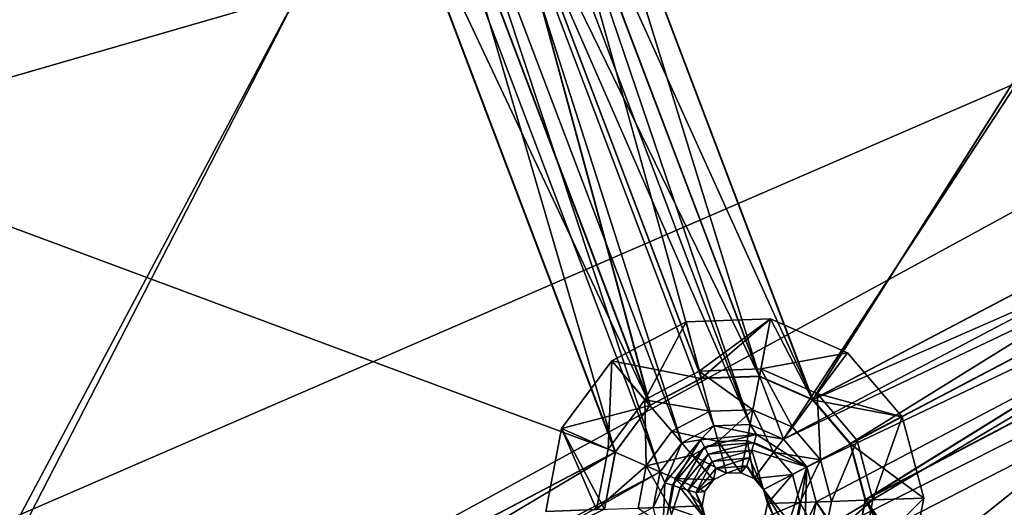
# Model space of a CAD drawing. Extents: x -532 to 76, y -56 to 321.
# Drawn here: x -430 to -415, y 81 to 89 of the extents above; entities that cross this region are included whole.
import ezdxf

# ---------------------------------------------------------------- set-up
doc = ezdxf.new("R2010")
doc.units = 0
doc.header["$MEASUREMENT"] = 0

msp = doc.modelspace()

# ---------------------------------------------------------------- linework, layer by layer
for points in [[(-384.650879, 106.070869, -1102.044922), (-515.153442, 97.735916, -1102.033691), (-513.221558, 81.190567, -1102.033081)], [(-515.115417, 97.738174, -1102.733765), (-384.650848, 106.07093, -1102.744995), (-513.183533, 81.197227, -1102.733154)], [(-384.650879, 106.070869, -1102.044922), (-513.221558, 81.190567, -1102.033081), (-383.699646, 101.286797, -1102.0448)], [(-513.183533, 81.197227, -1102.733154), (-384.650848, 106.07093, -1102.744995), (-383.699615, 101.286858, -1102.744873)], [(-511.728149, 105.508522, -1091.530273), (-496.004059, 41.691818, -1091.528687), (-381.853027, 103.862396, -1091.543579)], [(-478.292969, 30.878967, -1093.030029), (-511.728027, 105.508636, -1093.030396), (-387.908539, 103.29129, -1093.043091)], [(-381.853027, 103.862396, -1091.543579), (-496.004059, 41.691818, -1091.528687), (-379.942963, 99.881561, -1091.543579)], [(-478.292969, 30.878967, -1093.030029), (-387.908539, 103.29129, -1093.043091), (-477.312927, 30.351631, -1093.030151)], [(-477.312927, 30.351631, -1093.030151), (-387.908539, 103.29129, -1093.043091), (-386.008301, 98.069092, -1093.042969)], [(-383.699646, 101.286797, -1102.0448), (-513.221558, 81.190567, -1102.033081), (-509.380432, 64.98175, -1102.032593)], [(-513.183533, 81.197227, -1102.733154), (-383.699615, 101.286858, -1102.744873), (-509.34436, 64.992706, -1102.732666)], [(-383.699646, 101.286797, -1102.0448), (-509.380432, 64.98175, -1102.032593), (-503.684998, 49.328587, -1102.032349)], [(-509.34436, 64.992706, -1102.732666), (-383.699615, 101.286858, -1102.744873), (-503.649963, 49.343746, -1102.732422)], [(-383.699646, 101.286797, -1102.0448), (-503.684998, 49.328587, -1102.032349), (-496.210266, 34.442802, -1102.032349)], [(-503.649963, 49.343746, -1102.732422), (-383.699615, 101.286858, -1102.744873), (-496.177216, 34.461967, -1102.732422)], [(-383.699646, 101.286797, -1102.0448), (-496.210266, 34.442802, -1102.032349), (-487.057251, 20.52562, -1102.032471)], [(-496.177216, 34.461967, -1102.732422), (-383.699615, 101.286858, -1102.744873), (-487.027191, 20.548492, -1102.732544)], [(-383.699646, 101.286797, -1102.0448), (-487.057251, 20.52562, -1102.032471), (-380.989929, 97.231094, -1102.0448)], [(-487.027191, 20.548492, -1102.732544), (-383.699615, 101.286858, -1102.744873), (-380.989899, 97.231155, -1102.744873)], [(-496.004059, 41.691818, -1091.528687), (-495.487091, 40.706512, -1091.528687), (-379.942963, 99.881561, -1091.543579)], [(-495.487091, 40.706512, -1091.528687), (-451.907166, -8.489471, -1091.53064), (-379.942963, 99.881561, -1091.543579)], [(-379.942963, 99.881561, -1091.543579), (-451.907166, -8.489471, -1091.53064), (-376.498413, 97.11924, -1091.543701)], [(-476.658936, 29.451439, -1093.030151), (-477.312927, 30.351631, -1093.030151), (-386.008301, 98.069092, -1093.042969)], [(-476.658936, 29.451439, -1093.030151), (-386.008301, 98.069092, -1093.042969), (-382.436462, 93.811989, -1093.043091)], [(-380.989929, 97.231094, -1102.0448), (-487.057251, 20.52562, -1102.032471), (-476.350922, 7.765266, -1102.032715)], [(-487.027191, 20.548492, -1102.732544), (-380.989899, 97.231155, -1102.744873), (-476.322876, 7.791534, -1102.732788)], [(-380.989929, 97.231094, -1102.0448), (-476.350922, 7.765266, -1102.032715), (-464.235107, -3.665955, -1102.033203)], [(-476.322876, 7.791534, -1102.732788), (-380.989899, 97.231155, -1102.744873), (-464.210571, -3.635895, -1102.733276)], [(-380.989929, 97.231094, -1102.0448), (-464.235107, -3.665955, -1102.033203), (-450.874207, -13.612633, -1102.033936)], [(-464.210571, -3.635895, -1102.733276), (-380.989899, 97.231155, -1102.744873), (-450.85318, -13.580566, -1102.734009)], [(-376.934357, 94.521233, -1102.045044), (-380.989929, 97.231094, -1102.0448), (-450.874207, -13.612633, -1102.033936)], [(-380.989899, 97.231155, -1102.744873), (-376.934296, 94.521294, -1102.745117), (-450.85318, -13.580566, -1102.734009)], [(-376.498413, 97.11924, -1091.543701), (-451.907166, -8.489471, -1091.53064), (-450.991425, -9.121521, -1091.53064)], [(-376.498413, 97.11924, -1091.543701), (-450.991425, -9.121521, -1091.53064), (-389.538635, -32.426025, -1091.535767)], [(-418.775269, 82.18161, -1078.340088), (-422.876465, 92.983658, -1078.340332), (-409.527313, 96.280289, -1078.340942)], [(-406.602936, 88.577972, -1078.34082), (-418.775269, 82.18161, -1078.340088), (-409.527313, 96.280289, -1078.340942)], [(-422.142426, 92.829605, -1077.240112), (-418.32843, 82.783981, -1077.23999), (-410.10553, 95.80217, -1077.240723)], [(-418.325806, 82.791351, -1075.735352), (-410.103119, 95.806808, -1075.737671), (-422.139252, 92.8358, -1075.736206)], [(-410.102966, 95.807014, -1077.237793), (-418.325653, 82.79155, -1077.235474), (-422.139099, 92.835999, -1077.236328)], [(-418.32843, 82.783981, -1077.23999), (-407.352631, 88.551582, -1077.240601), (-410.10553, 95.80217, -1077.240723)], [(-418.325806, 82.791351, -1075.735352), (-407.350647, 88.557167, -1075.737061), (-410.103119, 95.806808, -1075.737671)], [(-407.350494, 88.557373, -1077.237183), (-418.325653, 82.79155, -1077.235474), (-410.102966, 95.807014, -1077.237793)], [(-376.934357, 94.521233, -1102.045044), (-450.874207, -13.612633, -1102.033936), (-436.448639, -21.941032, -1102.034668)], [(-450.85318, -13.580566, -1102.734009), (-376.934296, 94.521294, -1102.745117), (-436.431396, -21.906975, -1102.734863)], [(-376.934357, 94.521233, -1102.045044), (-436.448639, -21.941032, -1102.034668), (-421.153503, -28.538185, -1102.035645)], [(-436.431396, -21.906975, -1102.734863), (-376.934296, 94.521294, -1102.745117), (-421.140381, -28.502129, -1102.735718)], [(-376.934357, 94.521233, -1102.045044), (-421.153503, -28.538185, -1102.035645), (-405.195648, -33.315071, -1102.036743)], [(-421.140381, -28.502129, -1102.735718), (-376.934296, 94.521294, -1102.745117), (-405.186829, -33.278008, -1102.736938)], [(-450.991333, -9.121407, -1093.030884), (-476.658936, 29.451439, -1093.030151), (-382.436462, 93.811989, -1093.043091)], [(-450.991333, -9.121407, -1093.030884), (-382.436462, 93.811989, -1093.043091), (-377.623901, 91.033432, -1093.043457)], [(-419.284698, 82.405281, -1078.340088), (-423.10907, 92.478096, -1078.340332), (-422.876465, 92.983658, -1078.340332)], [(-419.284698, 82.405281, -1078.340088), (-422.876465, 92.983658, -1078.340332), (-418.775269, 82.18161, -1078.340088)], [(-422.514496, 92.020737, -1077.240112), (-419.143494, 83.141953, -1077.23999), (-422.142426, 92.829605, -1077.240112)], [(-418.325806, 82.791351, -1075.735352), (-422.139252, 92.8358, -1075.736206), (-422.511292, 92.0271, -1075.736084)], [(-422.139099, 92.835999, -1077.236328), (-418.325653, 82.79155, -1077.235474), (-422.511139, 92.027306, -1077.236206)], [(-422.142426, 92.829605, -1077.240112), (-419.143494, 83.141953, -1077.23999), (-418.32843, 82.783981, -1077.23999)], [(-419.284698, 82.405281, -1078.340088), (-423.537872, 92.123505, -1078.34021), (-423.10907, 92.478096, -1078.340332)], [(-433.451324, 74.960945, -1078.339233), (-438.645416, 88.641273, -1078.339478), (-424.62262, 92.104301, -1078.34021)], [(-420.664795, 81.680016, -1078.340088), (-433.451324, 74.960945, -1078.339233), (-424.62262, 92.104301, -1078.34021)], [(-420.664795, 81.680016, -1078.340088), (-424.62262, 92.104301, -1078.34021), (-424.078033, 91.990158, -1078.34021)], [(-420.333252, 82.126984, -1078.340088), (-424.078033, 91.990158, -1078.34021), (-423.537872, 92.123505, -1078.34021)], [(-420.333252, 82.126984, -1078.340088), (-423.537872, 92.123505, -1078.34021), (-419.840759, 82.385796, -1078.340088)], [(-419.840759, 82.385796, -1078.340088), (-423.537872, 92.123505, -1078.34021), (-419.284698, 82.405281, -1078.340088)], [(-438.050873, 88.184006, -1077.23938), (-425.641907, 91.965347, -1077.23999), (-437.678772, 88.992783, -1077.23938)], [(-438.050873, 88.184006, -1077.23938), (-424.936249, 91.422714, -1077.23999), (-425.641907, 91.965347, -1077.23999)], [(-438.046722, 88.192238, -1075.734131), (-424.932861, 91.429352, -1075.73584), (-425.638458, 91.972015, -1075.73584)], [(-438.046722, 88.192238, -1075.734131), (-425.638458, 91.972015, -1075.73584), (-437.674622, 89.000854, -1075.734253)], [(-424.932709, 91.42955, -1077.23584), (-438.04657, 88.192444, -1077.234253), (-425.638306, 91.972214, -1077.23584)], [(-425.638306, 91.972214, -1077.23584), (-438.04657, 88.192444, -1077.234253), (-437.674469, 89.00106, -1077.234375)], [(-420.664795, 81.680016, -1078.340088), (-424.078033, 91.990158, -1078.34021), (-420.333252, 82.126984, -1078.340088)], [(-423.200684, 91.453506, -1077.240112), (-419.143494, 83.141953, -1077.23999), (-422.514496, 92.020737, -1077.240112)], [(-420.030396, 83.118256, -1075.735229), (-422.511292, 92.0271, -1075.736084), (-423.197479, 91.459923, -1075.735962)], [(-422.511139, 92.027306, -1077.236206), (-420.030243, 83.118462, -1077.235352), (-423.197327, 91.460129, -1077.236084)], [(-420.030396, 83.118256, -1075.735229), (-419.140808, 83.149384, -1075.735352), (-422.511292, 92.0271, -1075.736084)], [(-418.325806, 82.791351, -1075.735352), (-422.511292, 92.0271, -1075.736084), (-419.140808, 83.149384, -1075.735352)], [(-419.140656, 83.149582, -1077.235352), (-420.030243, 83.118462, -1077.235352), (-422.511139, 92.027306, -1077.236206)], [(-422.511139, 92.027306, -1077.236206), (-418.325653, 82.79155, -1077.235474), (-419.140656, 83.149582, -1077.235352)], [(-438.050873, 88.184006, -1077.23938), (-433.31012, 75.697609, -1077.239136), (-424.936249, 91.422714, -1077.23999)], [(-421.348877, 81.989357, -1075.734985), (-424.932861, 91.429352, -1075.73584), (-438.046722, 88.192238, -1075.734131)], [(-424.932709, 91.42955, -1077.23584), (-421.348724, 81.989563, -1077.234985), (-438.04657, 88.192444, -1077.234253)], [(-433.31012, 75.697609, -1077.239136), (-421.351685, 81.981506, -1077.239868), (-424.936249, 91.422714, -1077.23999)], [(-424.936249, 91.422714, -1077.23999), (-421.351685, 81.981506, -1077.239868), (-424.064941, 91.240013, -1077.23999)], [(-420.818481, 82.704193, -1075.735107), (-424.061707, 91.246658, -1075.73584), (-424.932861, 91.429352, -1075.73584)], [(-421.348877, 81.989357, -1075.734985), (-420.818481, 82.704193, -1075.735107), (-424.932861, 91.429352, -1075.73584)], [(-424.061523, 91.246864, -1077.235962), (-420.818329, 82.704399, -1077.235229), (-424.932709, 91.42955, -1077.23584)], [(-420.818329, 82.704399, -1077.235229), (-421.348724, 81.989563, -1077.234985), (-424.932709, 91.42955, -1077.23584)], [(-424.064941, 91.240013, -1077.23999), (-420.821289, 82.696609, -1077.239868), (-423.200684, 91.453506, -1077.240112)], [(-420.818481, 82.704193, -1075.735107), (-423.197479, 91.459923, -1075.735962), (-424.061707, 91.246658, -1075.73584)], [(-423.197327, 91.460129, -1077.236084), (-420.818329, 82.704399, -1077.235229), (-424.061523, 91.246864, -1077.235962)], [(-423.200684, 91.453506, -1077.240112), (-420.033112, 83.110695, -1077.23999), (-419.143494, 83.141953, -1077.23999)], [(-423.200684, 91.453506, -1077.240112), (-420.821289, 82.696609, -1077.239868), (-420.033112, 83.110695, -1077.23999)], [(-420.818481, 82.704193, -1075.735107), (-420.030396, 83.118256, -1075.735229), (-423.197479, 91.459923, -1075.735962)], [(-420.030243, 83.118462, -1077.235352), (-420.818329, 82.704399, -1077.235229), (-423.197327, 91.460129, -1077.236084)], [(-424.064941, 91.240013, -1077.23999), (-421.351685, 81.981506, -1077.239868), (-420.821289, 82.696609, -1077.239868)], [(-450.991333, -9.121407, -1093.030884), (-377.623901, 91.033432, -1093.043457), (-389.538513, -32.425903, -1093.036011)], [(-406.460266, 88.040169, -1078.34082), (-418.775269, 82.18161, -1078.340088), (-406.602936, 88.577972, -1078.34082)], [(-418.32843, 82.783981, -1077.23999), (-407.124451, 87.691124, -1077.240601), (-407.352631, 88.551582, -1077.240601)], [(-417.746826, 82.115234, -1075.735352), (-407.350647, 88.557167, -1075.737061), (-418.325806, 82.791351, -1075.735352)], [(-407.350494, 88.557373, -1077.237183), (-417.746674, 82.11544, -1077.235352), (-418.325653, 82.79155, -1077.235474)], [(-417.746826, 82.115234, -1075.735352), (-407.122437, 87.696785, -1075.737061), (-407.350647, 88.557167, -1075.737061)], [(-407.122284, 87.696991, -1077.237061), (-417.746674, 82.11544, -1077.235352), (-407.350494, 88.557373, -1077.237183)], [(-433.306641, 75.707306, -1075.733032), (-421.348877, 81.989357, -1075.734985), (-438.046722, 88.192238, -1075.734131)], [(-421.348724, 81.989563, -1077.234985), (-433.306458, 75.707504, -1077.233154), (-438.04657, 88.192444, -1077.234253)], [(-418.4133, 81.758949, -1078.340088), (-418.775269, 82.18161, -1078.340088), (-406.460266, 88.040169, -1078.34082)], [(-406.098328, 87.617508, -1078.34082), (-418.4133, 81.758949, -1078.340088), (-406.460266, 88.040169, -1078.34082)], [(-418.27066, 81.221146, -1078.340088), (-418.4133, 81.758949, -1078.340088), (-406.098328, 87.617508, -1078.34082)], [(-418.32843, 82.783981, -1077.23999), (-417.749359, 82.107811, -1077.23999), (-407.124451, 87.691124, -1077.240601)], [(-411.702881, 71.71524, -1078.340088), (-418.27066, 81.221146, -1078.340088), (-406.098328, 87.617508, -1078.34082)], [(-417.749359, 82.107811, -1077.23999), (-417.521149, 81.247353, -1077.23999), (-407.124451, 87.691124, -1077.240601)], [(-417.518646, 81.254944, -1075.735229), (-407.122437, 87.696785, -1075.737061), (-417.746826, 82.115234, -1075.735352)], [(-407.122284, 87.696991, -1077.237061), (-417.518494, 81.255142, -1077.235352), (-417.746674, 82.11544, -1077.235352)], [(-417.521149, 81.247353, -1077.23999), (-406.545349, 87.014954, -1077.240601), (-407.124451, 87.691124, -1077.240601)], [(-417.518646, 81.254944, -1075.735229), (-406.543457, 87.020676, -1075.736938), (-407.122437, 87.696785, -1075.737061)], [(-406.543304, 87.020874, -1077.237061), (-417.518494, 81.255142, -1077.235352), (-407.122284, 87.696991, -1077.237061)], [(-417.521149, 81.247353, -1077.23999), (-411.413208, 72.407127, -1077.23999), (-406.545349, 87.014954, -1077.240601)], [(-411.411438, 72.415558, -1075.734741), (-406.543457, 87.020676, -1075.736938), (-417.518646, 81.254944, -1075.735229)], [(-406.543304, 87.020874, -1077.237061), (-411.411285, 72.415764, -1077.234741), (-417.518494, 81.255142, -1077.235352)], [(-421.406921, 83.380157, -1075.3396), (-420.26416, 83.980698, -1075.739746), (-421.40686, 83.380196, -1075.739624)], [(-421.406921, 83.380157, -1075.3396), (-420.264191, 83.980659, -1075.3396), (-420.26416, 83.980698, -1075.739746)], [(-421.406921, 83.380157, -1075.3396), (-420.898926, 82.786743, -1074.221313), (-420.264191, 83.980659, -1075.3396)], [(-420.033234, 83.110565, -1075.739624), (-421.40686, 83.380196, -1075.739624), (-420.26416, 83.980698, -1075.739746)], [(-420.264191, 83.980659, -1075.3396), (-420.898926, 82.786743, -1074.221313), (-420.063995, 83.225578, -1074.221313)], [(-420.264191, 83.980659, -1075.3396), (-418.974091, 84.025917, -1075.739746), (-420.26416, 83.980698, -1075.739746)], [(-420.264191, 83.980659, -1075.3396), (-418.974121, 84.025887, -1075.339722), (-418.974091, 84.025917, -1075.739746)], [(-420.264191, 83.980659, -1075.3396), (-420.063995, 83.225578, -1074.221313), (-418.974121, 84.025887, -1075.339722)], [(-420.033234, 83.110565, -1075.739624), (-420.26416, 83.980698, -1075.739746), (-418.974091, 84.025917, -1075.739746)], [(-418.974121, 84.025887, -1075.339722), (-420.063995, 83.225578, -1074.221313), (-419.121338, 83.258598, -1074.221436)], [(-419.143616, 83.141823, -1075.739746), (-420.033234, 83.110565, -1075.739624), (-418.974091, 84.025917, -1075.739746)], [(-419.143616, 83.141823, -1075.739746), (-418.974091, 84.025917, -1075.739746), (-418.328552, 82.783859, -1075.739746)], [(-418.974121, 84.025887, -1075.339722), (-419.121338, 83.258598, -1074.221436), (-417.792236, 83.506859, -1075.339722)], [(-418.974121, 84.025887, -1075.339722), (-417.792175, 83.506889, -1075.739746), (-418.974091, 84.025917, -1075.739746)], [(-418.974121, 84.025887, -1075.339722), (-417.792236, 83.506859, -1075.339722), (-417.792175, 83.506889, -1075.739746)], [(-418.328552, 82.783859, -1075.739746), (-418.974091, 84.025917, -1075.739746), (-417.792175, 83.506889, -1075.739746)], [(-417.792236, 83.506859, -1075.339722), (-419.121338, 83.258598, -1074.221436), (-418.257721, 82.879341, -1074.221436)], [(-416.952606, 82.526443, -1075.739746), (-418.328552, 82.783859, -1075.739746), (-417.792175, 83.506889, -1075.739746)], [(-417.792236, 83.506859, -1075.339722), (-418.257721, 82.879341, -1074.221436), (-416.952637, 82.526413, -1075.339722)], [(-417.792236, 83.506859, -1075.339722), (-416.952637, 82.526413, -1075.339722), (-417.792175, 83.506889, -1075.739746)], [(-416.952637, 82.526413, -1075.339722), (-416.952606, 82.526443, -1075.739746), (-417.792175, 83.506889, -1075.739746)], [(-422.175995, 82.343254, -1075.339478), (-421.40686, 83.380196, -1075.739624), (-422.175934, 82.343292, -1075.739624)], [(-422.175995, 82.343254, -1075.339478), (-421.406921, 83.380157, -1075.3396), (-421.40686, 83.380196, -1075.739624)], [(-422.175995, 82.343254, -1075.339478), (-421.460968, 82.02919, -1074.221191), (-421.406921, 83.380157, -1075.3396)], [(-420.821411, 82.696487, -1075.739624), (-422.175934, 82.343292, -1075.739624), (-421.40686, 83.380196, -1075.739624)], [(-421.406921, 83.380157, -1075.3396), (-421.460968, 82.02919, -1074.221191), (-420.898926, 82.786743, -1074.221313)], [(-420.821411, 82.696487, -1075.739624), (-421.40686, 83.380196, -1075.739624), (-420.033234, 83.110565, -1075.739624)], [(-420.063995, 83.225578, -1074.221313), (-420.898926, 82.786743, -1074.221313), (-419.900757, 82.610054, -1073.014893)], [(-419.121338, 83.258598, -1074.221436), (-420.063995, 83.225578, -1074.221313), (-419.241364, 82.633133, -1073.014893)], [(-419.241364, 82.633133, -1073.014893), (-420.063995, 83.225578, -1074.221313), (-419.900757, 82.610054, -1073.014893)], [(-418.637177, 82.367882, -1073.015015), (-419.121338, 83.258598, -1074.221436), (-419.241364, 82.633133, -1073.014893)], [(-418.257721, 82.879341, -1074.221436), (-419.121338, 83.258598, -1074.221436), (-418.637177, 82.367882, -1073.015015)], [(-420.821411, 82.696487, -1075.739624), (-420.033112, 83.110695, -1077.23999), (-420.821289, 82.696609, -1077.239868)], [(-420.821411, 82.696487, -1075.739624), (-420.033234, 83.110565, -1075.739624), (-420.033112, 83.110695, -1077.23999)], [(-420.030243, 83.118462, -1077.235352), (-420.818481, 82.704193, -1075.735107), (-420.818329, 82.704399, -1077.235229)], [(-420.030396, 83.118256, -1075.735229), (-420.818481, 82.704193, -1075.735107), (-420.030243, 83.118462, -1077.235352)], [(-420.033234, 83.110565, -1075.739624), (-419.143494, 83.141953, -1077.23999), (-420.033112, 83.110695, -1077.23999)], [(-420.033234, 83.110565, -1075.739624), (-419.143616, 83.141823, -1075.739746), (-419.143494, 83.141953, -1077.23999)], [(-419.140656, 83.149582, -1077.235352), (-420.030396, 83.118256, -1075.735229), (-420.030243, 83.118462, -1077.235352)], [(-419.140808, 83.149384, -1075.735352), (-420.030396, 83.118256, -1075.735229), (-419.140656, 83.149582, -1077.235352)], [(-419.143616, 83.141823, -1075.739746), (-418.32843, 82.783981, -1077.23999), (-419.143494, 83.141953, -1077.23999)], [(-419.143616, 83.141823, -1075.739746), (-418.328552, 82.783859, -1075.739746), (-418.32843, 82.783981, -1077.23999)], [(-418.325653, 82.79155, -1077.235474), (-419.140808, 83.149384, -1075.735352), (-419.140656, 83.149582, -1077.235352)], [(-418.325806, 82.791351, -1075.735352), (-419.140808, 83.149384, -1075.735352), (-418.325653, 82.79155, -1077.235474)], [(-418.208008, 81.866714, -1073.015015), (-418.257721, 82.879341, -1074.221436), (-418.637177, 82.367882, -1073.015015)], [(-416.952637, 82.526413, -1075.339722), (-418.257721, 82.879341, -1074.221436), (-417.644287, 82.16291, -1074.221436)], [(-417.644287, 82.16291, -1074.221436), (-418.257721, 82.879341, -1074.221436), (-418.208008, 81.866714, -1073.015015)], [(-420.898926, 82.786743, -1074.221313), (-421.460968, 82.02919, -1074.221191), (-420.878113, 81.773026, -1073.014893)], [(-419.900757, 82.610054, -1073.014893), (-420.898926, 82.786743, -1074.221313), (-420.484985, 82.30307, -1073.014893)], [(-420.484985, 82.30307, -1073.014893), (-420.898926, 82.786743, -1074.221313), (-420.878113, 81.773026, -1073.014893)], [(-418.328552, 82.783859, -1075.739746), (-417.749481, 82.107681, -1075.739746), (-418.32843, 82.783981, -1077.23999)], [(-417.749481, 82.107681, -1075.739746), (-418.328552, 82.783859, -1075.739746), (-416.952606, 82.526443, -1075.739746)], [(-417.749481, 82.107681, -1075.739746), (-417.749359, 82.107811, -1077.23999), (-418.32843, 82.783981, -1077.23999)], [(-417.746674, 82.11544, -1077.235352), (-418.325806, 82.791351, -1075.735352), (-418.325653, 82.79155, -1077.235474)], [(-417.746826, 82.115234, -1075.735352), (-418.325806, 82.791351, -1075.735352), (-417.746674, 82.11544, -1077.235352)], [(-421.351807, 81.981384, -1075.739624), (-422.175934, 82.343292, -1075.739624), (-420.821411, 82.696487, -1075.739624)], [(-421.351807, 81.981384, -1075.739624), (-420.821289, 82.696609, -1077.239868), (-421.351685, 81.981506, -1077.239868)], [(-421.351807, 81.981384, -1075.739624), (-420.821411, 82.696487, -1075.739624), (-420.821289, 82.696609, -1077.239868)], [(-420.818329, 82.704399, -1077.235229), (-421.348877, 81.989357, -1075.734985), (-421.348724, 81.989563, -1077.234985)], [(-420.818481, 82.704193, -1075.735107), (-421.348877, 81.989357, -1075.734985), (-420.818329, 82.704399, -1077.235229)], [(-419.900757, 82.610054, -1073.014893), (-420.484985, 82.30307, -1073.014893), (-419.777222, 82.143555, -1071.739014)], [(-419.241364, 82.633133, -1073.014893), (-419.900757, 82.610054, -1073.014893), (-419.777222, 82.143555, -1071.739014)], [(-419.332367, 82.159142, -1071.739014), (-419.241364, 82.633133, -1073.014893), (-419.777222, 82.143555, -1071.739014)], [(-418.924744, 81.980148, -1071.739014), (-419.241364, 82.633133, -1073.014893), (-419.332367, 82.159142, -1071.739014)], [(-418.637177, 82.367882, -1073.015015), (-419.241364, 82.633133, -1073.014893), (-418.924744, 81.980148, -1071.739014)], [(-416.621582, 81.278755, -1075.739746), (-417.749481, 82.107681, -1075.739746), (-416.952606, 82.526443, -1075.739746)], [(-417.644287, 82.16291, -1074.221436), (-417.402374, 81.251282, -1074.221436), (-416.952637, 82.526413, -1075.339722)], [(-416.952637, 82.526413, -1075.339722), (-417.402374, 81.251282, -1074.221436), (-416.621643, 81.278725, -1075.339722)], [(-416.952637, 82.526413, -1075.339722), (-416.621582, 81.278755, -1075.739746), (-416.952606, 82.526443, -1075.739746)], [(-416.952637, 82.526413, -1075.339722), (-416.621643, 81.278725, -1075.339722), (-416.621582, 81.278755, -1075.739746)], [(-422.419128, 81.075546, -1075.339478), (-422.175934, 82.343292, -1075.739624), (-422.419067, 81.075584, -1075.739502)], [(-422.419128, 81.075546, -1075.339478), (-422.175995, 82.343254, -1075.339478), (-422.175934, 82.343292, -1075.739624)], [(-422.419128, 81.075546, -1075.339478), (-421.63858, 81.102798, -1074.221191), (-422.175995, 82.343254, -1075.339478)], [(-422.419067, 81.075584, -1075.739502), (-422.175934, 82.343292, -1075.739624), (-421.51947, 81.107079, -1075.739502)], [(-422.175995, 82.343254, -1075.339478), (-421.63858, 81.102798, -1074.221191), (-421.460968, 82.02919, -1074.221191)], [(-421.51947, 81.107079, -1075.739502), (-422.175934, 82.343292, -1075.739624), (-421.351807, 81.981384, -1075.739624)], [(-420.484985, 82.30307, -1073.014893), (-420.878113, 81.773026, -1073.014893), (-420.171204, 81.93644, -1071.739014)], [(-419.777222, 82.143555, -1071.739014), (-420.484985, 82.30307, -1073.014893), (-420.171204, 81.93644, -1071.739014)], [(-419.840759, 82.385796, -1078.340088), (-420.043488, 82.173347, -1077.239868), (-420.333252, 82.126984, -1078.340088)], [(-419.840759, 82.385796, -1078.340088), (-419.185913, 82.251724, -1077.23999), (-420.043488, 82.173347, -1077.239868)], [(-419.284698, 82.405281, -1078.340088), (-419.185913, 82.251724, -1077.23999), (-419.840759, 82.385796, -1078.340088)], [(-418.775269, 82.18161, -1078.340088), (-419.185913, 82.251724, -1077.23999), (-419.284698, 82.405281, -1078.340088)], [(-418.208008, 81.866714, -1073.015015), (-418.637177, 82.367882, -1073.015015), (-418.924744, 81.980148, -1071.739014)], [(-420.333252, 82.126984, -1078.340088), (-420.594574, 81.511482, -1077.239868), (-420.664795, 81.680016, -1078.340088)], [(-420.333252, 82.126984, -1078.340088), (-420.043488, 82.173347, -1077.239868), (-420.594574, 81.511482, -1077.239868)], [(-420.594574, 81.511482, -1077.239868), (-420.043488, 82.173347, -1077.239868), (-420.475311, 81.474312, -1076.139648)], [(-420.475311, 81.474312, -1076.139648), (-420.043488, 82.173347, -1077.239868), (-419.985474, 82.062538, -1076.139771)], [(-420.171204, 81.93644, -1071.739014), (-419.648956, 81.660194, -1071.739014), (-419.777222, 82.143555, -1071.739014)], [(-420.043488, 82.173347, -1077.239868), (-419.185913, 82.251724, -1077.23999), (-419.985474, 82.062538, -1076.139771)], [(-419.985474, 82.062538, -1076.139771), (-419.185913, 82.251724, -1077.23999), (-419.223175, 82.132233, -1076.139771)], [(-419.985474, 82.062538, -1076.139771), (-419.223175, 82.132233, -1076.139771), (-419.92749, 81.95182, -1075.039551)], [(-419.92749, 81.95182, -1075.039551), (-419.223175, 82.132233, -1076.139771), (-419.260376, 82.012779, -1075.039551)], [(-419.777222, 82.143555, -1071.739014), (-419.426483, 81.667999, -1071.739014), (-419.332367, 82.159142, -1071.739014)], [(-419.777222, 82.143555, -1071.739014), (-419.648956, 81.660194, -1071.739014), (-419.426483, 81.667999, -1071.739014)], [(-419.332367, 82.159142, -1071.739014), (-419.426483, 81.667999, -1071.739014), (-419.222717, 81.578491, -1071.739014)], [(-419.332367, 82.159142, -1071.739014), (-419.222717, 81.578491, -1071.739014), (-418.924744, 81.980148, -1071.739014)], [(-419.260376, 82.012779, -1075.039551), (-419.223175, 82.132233, -1076.139771), (-418.4133, 81.758949, -1078.340088)], [(-419.223175, 82.132233, -1076.139771), (-419.185913, 82.251724, -1077.23999), (-418.4133, 81.758949, -1078.340088)], [(-418.4133, 81.758949, -1078.340088), (-419.185913, 82.251724, -1077.23999), (-418.775269, 82.18161, -1078.340088)], [(-418.208008, 81.866714, -1073.015015), (-418.038879, 81.228897, -1073.015015), (-417.644287, 82.16291, -1074.221436)], [(-418.038879, 81.228897, -1073.015015), (-417.402374, 81.251282, -1074.221436), (-417.644287, 82.16291, -1074.221436)], [(-433.31012, 75.697609, -1077.239136), (-421.519348, 81.107208, -1077.239746), (-421.351685, 81.981506, -1077.239868)], [(-432.491669, 75.34935, -1075.733154), (-421.348877, 81.989357, -1075.734985), (-433.306641, 75.707306, -1075.733032)], [(-421.348724, 81.989563, -1077.234985), (-432.491516, 75.349556, -1077.233154), (-433.306458, 75.707504, -1077.233154)], [(-432.491669, 75.34935, -1075.733154), (-421.516602, 81.115112, -1075.734863), (-421.348877, 81.989357, -1075.734985)], [(-421.516449, 81.115318, -1077.234863), (-432.491516, 75.349556, -1077.233154), (-421.348724, 81.989563, -1077.234985)], [(-421.460968, 82.02919, -1074.221191), (-421.63858, 81.102798, -1074.221191), (-420.878113, 81.773026, -1073.014893)], [(-421.51947, 81.107079, -1075.739502), (-421.351685, 81.981506, -1077.239868), (-421.519348, 81.107208, -1077.239746)], [(-421.51947, 81.107079, -1075.739502), (-421.351807, 81.981384, -1075.739624), (-421.351685, 81.981506, -1077.239868)], [(-421.348724, 81.989563, -1077.234985), (-421.516602, 81.115112, -1075.734863), (-421.516449, 81.115318, -1077.234863)], [(-421.348877, 81.989357, -1075.734985), (-421.516602, 81.115112, -1075.734863), (-421.348724, 81.989563, -1077.234985)], [(-420.475311, 81.474312, -1076.139648), (-419.985474, 82.062538, -1076.139771), (-420.356018, 81.437042, -1075.039551)], [(-420.356018, 81.437042, -1075.039551), (-419.985474, 82.062538, -1076.139771), (-419.92749, 81.95182, -1075.039551)], [(-419.92749, 81.95182, -1075.039551), (-419.260376, 82.012779, -1075.039551), (-419.869354, 81.841049, -1073.939331)], [(-419.869354, 81.841049, -1073.939331), (-419.260376, 82.012779, -1075.039551), (-419.297668, 81.893295, -1073.939331)], [(-419.297668, 81.893295, -1073.939331), (-419.260376, 82.012779, -1075.039551), (-419.077942, 81.409439, -1071.739014)], [(-419.077942, 81.409439, -1071.739014), (-419.260376, 82.012779, -1075.039551), (-418.4133, 81.758949, -1078.340088)], [(-419.222717, 81.578491, -1071.739014), (-418.635315, 81.642113, -1071.739014), (-418.924744, 81.980148, -1071.739014)], [(-418.635315, 81.642113, -1071.739014), (-418.208008, 81.866714, -1073.015015), (-418.924744, 81.980148, -1071.739014)], [(-417.749481, 82.107681, -1075.739746), (-417.521149, 81.247353, -1077.23999), (-417.749359, 82.107811, -1077.23999)], [(-417.749481, 82.107681, -1075.739746), (-417.521271, 81.247223, -1075.739746), (-417.521149, 81.247353, -1077.23999)], [(-417.521271, 81.247223, -1075.739746), (-417.749481, 82.107681, -1075.739746), (-416.621582, 81.278755, -1075.739746)], [(-417.518646, 81.254944, -1075.735229), (-417.746826, 82.115234, -1075.735352), (-417.746674, 82.11544, -1077.235352)], [(-417.518494, 81.255142, -1077.235352), (-417.518646, 81.254944, -1075.735229), (-417.746674, 82.11544, -1077.235352)], [(-420.171204, 81.93644, -1071.739014), (-420.878113, 81.773026, -1073.014893), (-420.436371, 81.578949, -1071.739014)], [(-420.436371, 81.578949, -1071.739014), (-419.846008, 81.556664, -1071.739014), (-420.171204, 81.93644, -1071.739014)], [(-420.356018, 81.437042, -1075.039551), (-419.92749, 81.95182, -1075.039551), (-420.236725, 81.39978, -1073.939331)], [(-420.236725, 81.39978, -1073.939331), (-419.92749, 81.95182, -1075.039551), (-419.869354, 81.841049, -1073.939331)], [(-420.236725, 81.39978, -1073.939331), (-419.869354, 81.841049, -1073.939331), (-420.117462, 81.36261, -1072.839111)], [(-420.171204, 81.93644, -1071.739014), (-419.846008, 81.556664, -1071.739014), (-419.648956, 81.660194, -1071.739014)], [(-420.117462, 81.36261, -1072.839111), (-419.869354, 81.841049, -1073.939331), (-419.81134, 81.73024, -1072.839111)], [(-419.869354, 81.841049, -1073.939331), (-419.297668, 81.893295, -1073.939331), (-419.81134, 81.73024, -1072.839111)], [(-419.81134, 81.73024, -1072.839111), (-419.297668, 81.893295, -1073.939331), (-419.334839, 81.773834, -1072.839233)], [(-419.334839, 81.773834, -1072.839233), (-419.297668, 81.893295, -1073.939331), (-419.077942, 81.409439, -1071.739014)], [(-418.521149, 81.211807, -1071.739014), (-418.208008, 81.866714, -1073.015015), (-418.635315, 81.642113, -1071.739014)], [(-418.521149, 81.211807, -1071.739014), (-418.038879, 81.228897, -1073.015015), (-418.208008, 81.866714, -1073.015015)], [(-432.941833, 74.737175, -1078.339233), (-433.451324, 74.960945, -1078.339233), (-420.664795, 81.680016, -1078.340088)], [(-420.769562, 81.133636, -1078.339966), (-432.941833, 74.737175, -1078.339233), (-420.664795, 81.680016, -1078.340088)], [(-420.878113, 81.773026, -1073.014893), (-421.63858, 81.102798, -1074.221191), (-421.00238, 81.124947, -1073.014771)], [(-420.878113, 81.773026, -1073.014893), (-421.00238, 81.124947, -1073.014771), (-420.520203, 81.141754, -1071.738892)], [(-420.436371, 81.578949, -1071.739014), (-420.878113, 81.773026, -1073.014893), (-420.520203, 81.141754, -1071.738892)], [(-420.664795, 81.680016, -1078.340088), (-420.594574, 81.511482, -1077.239868), (-420.769562, 81.133636, -1078.339966)], [(-420.117462, 81.36261, -1072.839111), (-419.81134, 81.73024, -1072.839111), (-419.846008, 81.556664, -1071.739014)], [(-419.846008, 81.556664, -1071.739014), (-419.81134, 81.73024, -1072.839111), (-419.648956, 81.660194, -1071.739014)], [(-419.81134, 81.73024, -1072.839111), (-419.334839, 81.773834, -1072.839233), (-419.648956, 81.660194, -1071.739014)], [(-419.648956, 81.660194, -1071.739014), (-419.334839, 81.773834, -1072.839233), (-419.426483, 81.667999, -1071.739014)], [(-419.426483, 81.667999, -1071.739014), (-419.334839, 81.773834, -1072.839233), (-419.222717, 81.578491, -1071.739014)], [(-419.222717, 81.578491, -1071.739014), (-419.334839, 81.773834, -1072.839233), (-419.077942, 81.409439, -1071.739014)], [(-418.4133, 81.758949, -1078.340088), (-418.684784, 80.917175, -1075.039551), (-419.077942, 81.409439, -1071.739014)], [(-418.4133, 81.758949, -1078.340088), (-418.565308, 80.880096, -1076.139771), (-418.684784, 80.917175, -1075.039551)], [(-418.4133, 81.758949, -1078.340088), (-418.445862, 80.843109, -1077.239868), (-418.565308, 80.880096, -1076.139771)], [(-418.27066, 81.221146, -1078.340088), (-418.445862, 80.843109, -1077.239868), (-418.4133, 81.758949, -1078.340088)], [(-420.436371, 81.578949, -1071.739014), (-420.520203, 81.141754, -1071.738892), (-420.020477, 81.159279, -1071.739014)], [(-420.436371, 81.578949, -1071.739014), (-420.020477, 81.159279, -1071.739014), (-419.978577, 81.377869, -1071.739014)], [(-420.436371, 81.578949, -1071.739014), (-419.978577, 81.377869, -1071.739014), (-419.846008, 81.556664, -1071.739014)], [(-419.978577, 81.377869, -1071.739014), (-420.117462, 81.36261, -1072.839111), (-419.846008, 81.556664, -1071.739014)], [(-419.222717, 81.578491, -1071.739014), (-419.077942, 81.409439, -1071.739014), (-418.635315, 81.642113, -1071.739014)], [(-419.077942, 81.409439, -1071.739014), (-419.020996, 81.194351, -1071.739014), (-418.635315, 81.642113, -1071.739014)], [(-419.020996, 81.194351, -1071.739014), (-418.521149, 81.211807, -1071.739014), (-418.635315, 81.642113, -1071.739014)], [(-420.769562, 81.133636, -1078.339966), (-420.594574, 81.511482, -1077.239868), (-420.626892, 80.595825, -1078.339966)], [(-420.626892, 80.595825, -1078.339966), (-420.594574, 81.511482, -1077.239868), (-420.475311, 81.474312, -1076.139648)], [(-420.626892, 80.595825, -1078.339966), (-420.475311, 81.474312, -1076.139648), (-420.356018, 81.437042, -1075.039551)], [(-420.626892, 80.595825, -1078.339966), (-420.356018, 81.437042, -1075.039551), (-419.96344, 80.944214, -1071.739014)], [(-419.96344, 80.944214, -1071.739014), (-420.356018, 81.437042, -1075.039551), (-420.236725, 81.39978, -1073.939331)], [(-419.96344, 80.944214, -1071.739014), (-420.236725, 81.39978, -1073.939331), (-420.117462, 81.36261, -1072.839111)], [(-420.020477, 81.159279, -1071.739014), (-420.117462, 81.36261, -1072.839111), (-419.978577, 81.377869, -1071.739014)], [(-419.077942, 81.409439, -1071.739014), (-418.923737, 80.991241, -1072.839233), (-419.020996, 81.194351, -1071.739014)], [(-419.077942, 81.409439, -1071.739014), (-418.80423, 80.954163, -1073.939331), (-418.923737, 80.991241, -1072.839233)], [(-419.077942, 81.409439, -1071.739014), (-418.684784, 80.917175, -1075.039551), (-418.80423, 80.954163, -1073.939331)], [(-419.96344, 80.944214, -1071.739014), (-420.117462, 81.36261, -1072.839111), (-420.020477, 81.159279, -1071.739014)], [(-418.163147, 80.580818, -1073.014893), (-418.038879, 81.228897, -1073.015015), (-418.521149, 81.211807, -1071.739014)], [(-418.375519, 80.674728, -1078.340088), (-418.445862, 80.843109, -1077.239868), (-418.27066, 81.221146, -1078.340088)], [(-418.375519, 80.674728, -1078.340088), (-418.27066, 81.221146, -1078.340088), (-412.251007, 71.810501, -1078.340088)], [(-412.251007, 71.810501, -1078.340088), (-418.27066, 81.221146, -1078.340088), (-411.702881, 71.71524, -1078.340088)], [(-418.163147, 80.580818, -1073.014893), (-417.402374, 81.251282, -1074.221436), (-418.038879, 81.228897, -1073.015015)], [(-417.580078, 80.324852, -1074.221313), (-417.402374, 81.251282, -1074.221436), (-418.163147, 80.580818, -1073.014893)], [(-417.521271, 81.247223, -1075.739746), (-417.688965, 80.372917, -1075.739746), (-417.688812, 80.373047, -1077.23999)], [(-417.688965, 80.372917, -1075.739746), (-417.521271, 81.247223, -1075.739746), (-416.864807, 80.010918, -1075.739746)], [(-417.521271, 81.247223, -1075.739746), (-417.688812, 80.373047, -1077.23999), (-417.521149, 81.247353, -1077.23999)], [(-417.521149, 81.247353, -1077.23999), (-417.688812, 80.373047, -1077.23999), (-412.290283, 72.559525, -1077.239868)], [(-417.68631, 80.380753, -1075.735107), (-417.518646, 81.254944, -1075.735229), (-417.686157, 80.380951, -1077.235229)], [(-412.288452, 72.567978, -1075.734619), (-417.518646, 81.254944, -1075.735229), (-417.68631, 80.380753, -1075.735107)], [(-417.686157, 80.380951, -1077.235229), (-417.518646, 81.254944, -1075.735229), (-417.518494, 81.255142, -1077.235352)], [(-417.518494, 81.255142, -1077.235352), (-412.2883, 72.568176, -1077.234741), (-417.686157, 80.380951, -1077.235229)], [(-416.621643, 81.278725, -1075.339722), (-417.580078, 80.324852, -1074.221313), (-416.864838, 80.01088, -1075.3396)], [(-416.621643, 81.278725, -1075.339722), (-417.402374, 81.251282, -1074.221436), (-417.580078, 80.324852, -1074.221313)], [(-416.864807, 80.010918, -1075.739746), (-417.521271, 81.247223, -1075.739746), (-416.621582, 81.278755, -1075.739746)], [(-417.521149, 81.247353, -1077.23999), (-412.290283, 72.559525, -1077.239868), (-411.413208, 72.407127, -1077.23999)], [(-412.288452, 72.567978, -1075.734619), (-411.411438, 72.415558, -1075.734741), (-417.518646, 81.254944, -1075.735229)], [(-411.411285, 72.415764, -1077.234741), (-412.2883, 72.568176, -1077.234741), (-417.518494, 81.255142, -1077.235352)], [(-416.621643, 81.278725, -1075.339722), (-416.864838, 80.01088, -1075.3396), (-416.864807, 80.010918, -1075.739746)], [(-416.621643, 81.278725, -1075.339722), (-416.864807, 80.010918, -1075.739746), (-416.621582, 81.278755, -1075.739746)], [(-420.520203, 81.141754, -1071.738892), (-421.00238, 81.124947, -1073.014771), (-420.406158, 80.71151, -1071.738892)], [(-420.520203, 81.141754, -1071.738892), (-419.96344, 80.944214, -1071.739014), (-420.020477, 81.159279, -1071.739014)], [(-420.520203, 81.141754, -1071.738892), (-420.406158, 80.71151, -1071.738892), (-419.96344, 80.944214, -1071.739014)], [(-419.062897, 80.975746, -1071.739014), (-418.605011, 80.774704, -1071.739014), (-418.521149, 81.211807, -1071.739014)], [(-419.020996, 81.194351, -1071.739014), (-419.062897, 80.975746, -1071.739014), (-418.521149, 81.211807, -1071.739014)], [(-419.020996, 81.194351, -1071.739014), (-418.923737, 80.991241, -1072.839233), (-419.062897, 80.975746, -1071.739014)], [(-418.605011, 80.774704, -1071.739014), (-418.163147, 80.580818, -1073.014893), (-418.521149, 81.211807, -1071.739014)]]:
    msp.add_3dface(points)

doc.saveas('drawing.dxf')
